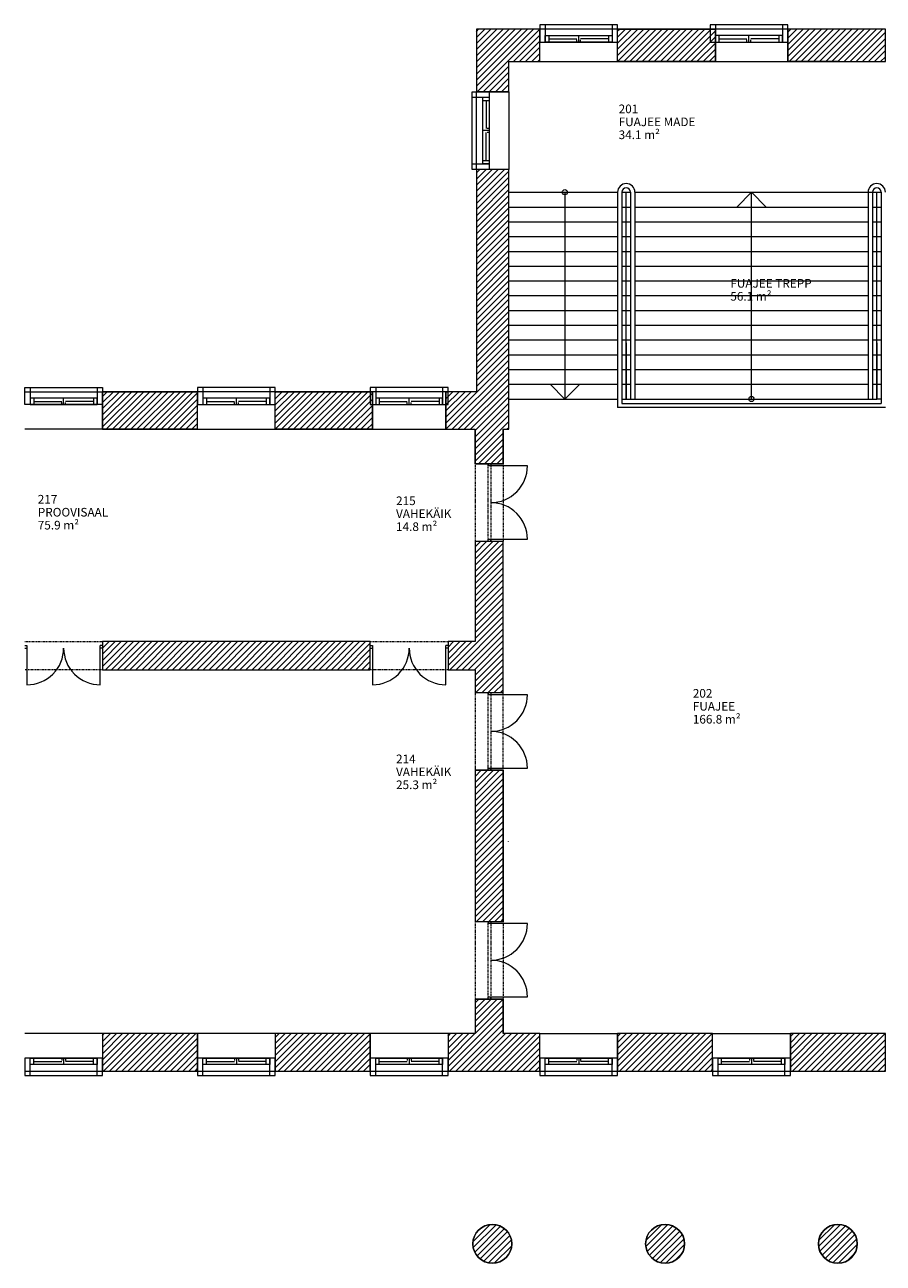
# Model space of a CAD drawing. Units: millimetres. Extents: x -7649 to 114458, y -298577 to -241027.
# Drawn here: x 14626 to 34501, y -290363 to -261672 of the extents above; entities that cross this region are included whole.
import ezdxf

# ---------------------------------------------------------------- set-up
doc = ezdxf.new("R2010")
doc.units = ezdxf.units.MM
doc.header["$MEASUREMENT"] = 0
doc.linetypes.add('DASHED', pattern=[0.75, 0.5, -0.25])
doc.linetypes.add('DGN Style 2', pattern=[32.786806, 19.672084, -13.114722])
for name, color, linetype, lineweight in [('_ol_olev_akenuks', 7, 'Continuous', 0), ('_ol_olev_hatch', 7, 'Continuous', 0), ('_ol_olev_sein', 7, 'Continuous', 9), ('_ol_olev_trepp', 94, 'Continuous', 13), ('_ol_olev_vaates', 252, 'Continuous', 0), ('salto_akenuks', 5, 'Continuous', 0), ('salto_tekst', 136, 'Continuous', 0)]:
    doc.layers.add(name, color=color, linetype=linetype, lineweight=lineweight)
doc.styles.add('Style-Arial Narrow', font='ARIALN.TTF')

# ---------------------------------------------------------------- blocks, each defined once
blk = doc.blocks.new('W2_CASEMENT_103')
at = {"color": 0, "linetype": 'Continuous', "ltscale": 0.1}
for p, q in [((77.5, 0), (-77.5, 0)), ((-77.5, 0), (-77.5, -15)), ((-69.245, -15), (-69.245, 0)), ((-4.445, 0), (-4.445, -5.08)), ((0, 0), (0, -15)), ((4.445, 0), (4.445, -5.08)), ((69.245, -15), (69.245, 0)), ((77.5, -15), (77.5, 0)), ((-77.5, -15), (77.5, -15)), ((-69.245, -7.5), (-4.445, -7.5)), ((69.245, -7.5), (4.445, -7.5))]:
    blk.add_line(p, q, dxfattribs=at)
blk = doc.blocks.new('W2_CASEMENT_105')
at = {"color": 0, "linetype": 'Continuous', "ltscale": 0.1}
for p, q in [((77.5, 0), (-77.5, 0)), ((-77.5, 0), (-77.5, -15)), ((-69.245, -15), (-69.245, 0)), ((-4.445, 0), (-4.445, -5.08)), ((0, 0), (0, -15)), ((4.445, 0), (4.445, -5.08)), ((69.245, -15), (69.245, 0)), ((77.5, -15), (77.5, 0)), ((-77.5, -15), (77.5, -15)), ((-69.245, -7.5), (-4.445, -7.5)), ((69.245, -7.5), (4.445, -7.5))]:
    blk.add_line(p, q, dxfattribs=at)
blk = doc.blocks.new('W2_CASEMENT_67_1')
at = {"color": 0, "linetype": 'Continuous', "ltscale": 0.1}
for p, q in [((77.5, 0), (-77.5, 0)), ((-77.5, 0), (-77.5, -15)), ((-69.245, -15), (-69.245, 0)), ((-4.445, 0), (-4.445, -5.08)), ((0, 0), (0, -15)), ((4.445, 0), (4.445, -5.08)), ((69.245, -15), (69.245, 0)), ((77.5, -15), (77.5, 0)), ((-77.5, -15), (77.5, -15)), ((-69.245, -7.5), (-4.445, -7.5)), ((69.245, -7.5), (4.445, -7.5))]:
    blk.add_line(p, q, dxfattribs=at)
blk = doc.blocks.new('W2_CASEMENT_66_1')
at = {"color": 0, "linetype": 'Continuous', "ltscale": 0.1}
for p, q in [((77.5, 0), (-77.5, 0)), ((-77.5, 0), (-77.5, -15)), ((-69.245, -15), (-69.245, 0)), ((-4.445, 0), (-4.445, -5.08)), ((0, 0), (0, -15)), ((4.445, 0), (4.445, -5.08)), ((69.245, -15), (69.245, 0)), ((77.5, -15), (77.5, 0)), ((-77.5, -15), (77.5, -15)), ((-69.245, -7.5), (-4.445, -7.5)), ((69.245, -7.5), (4.445, -7.5))]:
    blk.add_line(p, q, dxfattribs=at)
blk = doc.blocks.new('*U53')
at = {"layer": '_ol_olev_akenuks', "linetype": 'Continuous'}
for p, q in [((-90, 39.3), (-84.9, 39.3)), ((90, 45.6), (84.9, 45.6)), ((90, 39.3), (84.9, 39.3))]:
    blk.add_line(p, q, dxfattribs=at)
at = {"layer": '_ol_olev_akenuks', "linetype": 'Continuous', "flags": 128}
for points in [[(-90, 45.6), (-84.9, 45.6), (-84.9, -45.6, 0.414214), (0, 39.3)], [(0, 39.3, 0.414214), (84.9, -45.6), (84.9, 45.6)]]:
    blk.add_lwpolyline(points, format="xyb", dxfattribs=at)
blk = doc.blocks.new('W2_CASEMENT_66_2')
at = {"color": 0, "linetype": 'ByBlock', "ltscale": 0.1}
for p, q in [((77.5, 0), (-77.5, 0)), ((-77.5, 0), (-77.5, -15)), ((-69.245, -15), (-69.245, 0)), ((-4.445, 0), (-4.445, -5.08)), ((0, 0), (0, -15)), ((4.445, 0), (4.445, -5.08)), ((69.245, -15), (69.245, 0)), ((77.5, -15), (77.5, 0)), ((-77.5, -15), (77.5, -15)), ((-69.245, -7.5), (-4.445, -7.5)), ((69.245, -7.5), (4.445, -7.5))]:
    blk.add_line(p, q, dxfattribs=at)
blk = doc.blocks.new('W2_CASEMENT_67_2')
at = {"color": 0, "linetype": 'ByBlock', "ltscale": 0.1}
for p, q in [((77.5, 0), (-77.5, 0)), ((-77.5, 0), (-77.5, -15)), ((-69.245, -15), (-69.245, 0)), ((-4.445, 0), (-4.445, -5.08)), ((0, 0), (0, -15)), ((4.445, 0), (4.445, -5.08)), ((69.245, -15), (69.245, 0)), ((77.5, -15), (77.5, 0)), ((-77.5, -15), (77.5, -15)), ((-69.245, -7.5), (-4.445, -7.5)), ((69.245, -7.5), (4.445, -7.5))]:
    blk.add_line(p, q, dxfattribs=at)
blk = doc.blocks.new('W2_CASEMENT_65')
at = {"color": 0, "linetype": 'ByBlock', "ltscale": 0.1}
for p, q in [((77.5, 0), (-77.5, 0)), ((-77.5, 0), (-77.5, -15)), ((-69.245, -15), (-69.245, 0)), ((-4.445, 0), (-4.445, -5.08)), ((0, 0), (0, -15)), ((4.445, 0), (4.445, -5.08)), ((69.245, -15), (69.245, 0)), ((77.5, -15), (77.5, 0)), ((-77.5, -15), (77.5, -15)), ((-69.245, -7.5), (-4.445, -7.5)), ((69.245, -7.5), (4.445, -7.5))]:
    blk.add_line(p, q, dxfattribs=at)
blk = doc.blocks.new('W2_CASEMENT_253')
at = {"color": 0, "linetype": 'ByBlock', "ltscale": 0.1}
for p, q in [((77.5, 0), (-77.5, 0)), ((-77.5, 0), (-77.5, -15)), ((-69.245, -15), (-69.245, 0)), ((-4.445, 0), (-4.445, -5.08)), ((0, 0), (0, -15)), ((4.445, 0), (4.445, -5.08)), ((69.245, -15), (69.245, 0)), ((77.5, -15), (77.5, 0)), ((-77.5, -15), (77.5, -15)), ((-69.245, -7.5), (-4.445, -7.5)), ((69.245, -7.5), (4.445, -7.5))]:
    blk.add_line(p, q, dxfattribs=at)
blk = doc.blocks.new('*U57')
at = {"layer": '_ol_olev_akenuks', "linetype": 'Continuous'}
for p, q in [((-90, 39.3), (-84.9, 39.3)), ((90, 45.6), (84.9, 45.6)), ((90, 39.3), (84.9, 39.3))]:
    blk.add_line(p, q, dxfattribs=at)
at = {"layer": '_ol_olev_akenuks', "linetype": 'Continuous', "flags": 128}
for points in [[(-90, 45.6), (-84.9, 45.6), (-84.9, -45.6, 0.414214), (0, 39.3)], [(0, 39.3, 0.414214), (84.9, -45.6), (84.9, 45.6)]]:
    blk.add_lwpolyline(points, format="xyb", dxfattribs=at)

msp = doc.modelspace()

# ---------------------------------------------------------------- hatches: boundary and pattern name
at = {"layer": '_ol_olev_hatch', "linetype": 'Continuous'}
h = msp.add_hatch(dxfattribs=at)
h.set_pattern_fill('HATCH', color=256, style=0, pattern_type=2)
h.set_pattern_definition([(45, (24376.22, -271439.16), (-70.7107, 70.7107), [])])
h.paths.add_polyline_path([(25831.2, -263222.4), (25831.2, -262522.4), (26551.2, -262522.4), (26551.2, -261772.4), (25081.2, -261772.4), (25081.2, -263222.4)])
h = msp.add_hatch(dxfattribs=at)
h.set_pattern_fill('HATCH', color=256, style=0, pattern_type=2)
h.set_pattern_definition([(45, (28351.22, -262522.4), (-70.7107, 70.7107), [])])
h.paths.add_polyline_path([(28351.2, -262522.4), (28351.2, -261772.4), (30616.2, -261772.4), (30616.2, -262522.4)])
h = msp.add_hatch(dxfattribs=at)
h.set_pattern_fill('HATCH', color=256, style=0, pattern_type=2)
h.set_pattern_definition([(45, (33316.12, -262234.14), (-70.711, 70.711), [])])
h.paths.add_polyline_path([(32291.2, -262072.4), (32291.2, -262522.4), (33491.2, -262522.4), (34551.2, -262522.4), (34551.2, -262072.4), (34551.2, -261772.4), (33491.2, -261772.4), (32291.2, -261772.4)])
h = msp.add_hatch(dxfattribs=at)
h.set_pattern_fill('HATCH', color=256, style=0, pattern_type=2)
h.set_pattern_definition([(45, (24376.22, -271042.4), (-70.7107, 70.7107), [])])
h.paths.add_polyline_path([(25081.2, -265022.4), (25081.2, -270172.4), (24376.2, -270172.4), (24376.2, -271042.4), (25051.2, -271042.4), (25051.2, -271842.4), (25701.2, -271842.4), (25701.2, -271042.4), (25831.2, -271042.4), (25831.2, -265022.4)])
h = msp.add_hatch(dxfattribs=at)
h.set_pattern_fill('HATCH', color=256, style=0, pattern_type=2)
h.set_pattern_definition([(45, (17392.37, -270588.04), (-70.711, 70.711), [])])
h.paths.add_polyline_path([(16426.2, -270472.4), (16426.2, -271042.4), (18626.2, -271042.4), (18626.2, -270472.4), (18626.2, -270172.4), (16426.2, -270172.4)])
h = msp.add_hatch(dxfattribs=at)
h.set_pattern_fill('HATCH', color=256, style=0, pattern_type=2)
h.set_pattern_definition([(45, (20426.22, -271042.4), (-70.7107, 70.7107), [])])
h.paths.add_polyline_path([(20426.2, -271042.4), (20426.2, -270172.4), (22676.2, -270172.4), (22676.2, -271042.4)])
h = msp.add_hatch(dxfattribs=at)
h.set_pattern_fill('HATCH', color=256, style=0, pattern_type=2)
h.set_pattern_definition([(45, (25201.6, -276163.71), (-70.7107, 70.7107), [])])
h.paths.add_polyline_path([(25051.2, -273642.4), (25051.2, -275962.4), (24426.2, -275962.4), (24426.2, -276048.9), (24426.2, -276112.4), (24426.2, -276612.4), (25051.2, -276612.4), (25051.2, -277142.4), (25137.7, -277142.4), (25201.2, -277142.4), (25701.2, -277142.4), (25701.2, -273642.4), (25201.2, -273642.4), (25137.7, -273642.4)])
h = msp.add_hatch(dxfattribs=at)
h.set_pattern_fill('HATCH', color=256, style=0, pattern_type=2)
h.set_pattern_definition([(45, (19006.27, -276362.71), (-70.7107, 70.7107), [])])
h.paths.add_polyline_path([(22626.2, -275962.4), (16426.2, -275962.4), (16426.2, -276048.9), (16426.2, -276112.4), (16426.2, -276612.4), (21826.2, -276612.4), (22026.2, -276612.4), (22626.2, -276612.4), (22626.2, -276112.4), (22626.2, -276048.9)])
h = msp.add_hatch(dxfattribs=at)
h.set_pattern_fill('HATCH', color=256, style=0, pattern_type=2)
h.set_pattern_definition([(45, (25375.04, -281024.21), (-70.7107, 70.7107), [])])
h.paths.add_polyline_path([(25701.2, -282442.4), (25701.2, -278942.4), (25201.2, -278942.4), (25137.7, -278942.4), (25051.2, -278942.4), (25051.2, -282442.4), (25137.7, -282442.4), (25201.2, -282442.4)])
h = msp.add_hatch(dxfattribs=at)
h.set_pattern_fill('HATCH', color=256, style=0, pattern_type=2)
h.set_pattern_definition([(45, (25619.11, -285461.71), (-70.7107, 70.7107), [])])
h.paths.add_polyline_path([(25137.7, -284242.4), (25051.2, -284242.4), (25051.2, -285042.4), (24426.2, -285042.4), (24426.2, -285612.4), (24426.2, -285912.4), (26551.2, -285912.4), (26551.2, -285612.4), (26551.2, -285042.4), (25701.2, -285042.4), (25701.2, -284242.4), (25201.2, -284242.4)])
h = msp.add_hatch(dxfattribs=at)
h.set_pattern_fill('HATCH', color=256, style=0, pattern_type=2)
h.set_pattern_definition([(45, (18088.88, -285400.76), (-70.7107, 70.7107), [])])
h.paths.add_polyline_path([(18626.2, -285612.4), (18626.2, -285042.4), (16426.2, -285042.4), (16426.2, -285612.4), (16426.2, -285912.4), (18626.2, -285912.4)])
h = msp.add_hatch(dxfattribs=at)
h.set_pattern_fill('HATCH', color=256, style=0, pattern_type=2)
h.set_pattern_definition([(45, (21909.72, -285484.63), (-70.711, 70.711), [])])
h.paths.add_polyline_path([(22626.2, -285612.4), (22626.2, -285042.4), (22026.2, -285042.4), (21826.2, -285042.4), (20426.2, -285042.4), (20426.2, -285612.4), (20426.2, -285912.4), (22626.2, -285912.4)])
h = msp.add_hatch(dxfattribs=at)
h.set_pattern_fill('HATCH', color=256, style=0, pattern_type=2)
h.set_pattern_definition([(45, (30102.97, -285477.34), (-70.7107, 70.7107), [])])
h.paths.add_polyline_path([(30551.2, -285042.4), (28351.2, -285042.4), (28351.2, -285612.4), (28351.2, -285912.4), (30551.2, -285912.4), (30551.2, -285612.4)])
h = msp.add_hatch(dxfattribs=at)
h.set_pattern_fill('HATCH', color=256, style=0, pattern_type=2)
h.set_pattern_definition([(45, (33323.29, -285555.48), (-70.711, 70.711), [])])
h.paths.add_polyline_path([(34551.2, -285612.4), (34551.2, -285042.4), (32351.2, -285042.4), (32351.2, -285612.4), (32351.2, -285912.4), (34551.2, -285912.4)])
h = msp.add_hatch(dxfattribs=at)
h.set_pattern_fill('HATCH', color=256, style=0, pattern_type=2)
h.set_pattern_definition([(45, (25718.23, -289996.73), (-70.711, 70.711), [])])
edge = h.paths.add_edge_path()
edge.add_arc((25451.2, -289912.4), 450, 0, 360)
h = msp.add_hatch(dxfattribs=at)
h.set_pattern_fill('HATCH', color=256, style=0, pattern_type=2)
h.set_pattern_definition([(45, (29445.84, -289820.65), (-70.71, 70.71), [])])
edge = h.paths.add_edge_path()
edge.add_arc((29451.2, -289912.4), 450, 0, 360)
h = msp.add_hatch(dxfattribs=at)
h.set_pattern_fill('HATCH', color=256, style=0, pattern_type=2)
h.set_pattern_definition([(45, (33747.41, -289940.47), (-70.711, 70.711), [])])
edge = h.paths.add_edge_path()
edge.add_arc((33451.2, -289912.4), 450, 0, 360)

# ---------------------------------------------------------------- linework, layer by layer
at = {"layer": '_ol_olev_hatch', "linetype": 'Continuous', "flags": 128}
for points in [[(25831.2, -263222.4), (25831.2, -262522.4), (26551.2, -262522.4), (26551.2, -261772.4), (25081.2, -261772.4), (25081.2, -263222.4), (25831.2, -263222.4)], [(28351.2, -262522.4), (28351.2, -261772.4), (30616.2, -261772.4), (30616.2, -262522.4), (28351.2, -262522.4)], [(32291.2, -262072.4), (32291.2, -262522.4), (33491.2, -262522.4), (34551.2, -262522.4), (34551.2, -262072.4), (34551.2, -261772.4), (33491.2, -261772.4), (32291.2, -261772.4), (32291.2, -262072.4)], [(25081.2, -265022.4), (25081.2, -270172.4), (24376.2, -270172.4), (24376.2, -271042.4), (25051.2, -271042.4), (25051.2, -271842.4), (25701.2, -271842.4), (25701.2, -271042.4), (25831.2, -271042.4), (25831.2, -265022.4), (25081.2, -265022.4)], [(16426.2, -270472.4), (16426.2, -271042.4), (18626.2, -271042.4), (18626.2, -270472.4), (18626.2, -270172.4), (16426.2, -270172.4), (16426.2, -270472.4)], [(20426.2, -271042.4), (20426.2, -270172.4), (22676.2, -270172.4), (22676.2, -271042.4), (20426.2, -271042.4)], [(25051.2, -273642.4), (25051.2, -275962.4), (24426.2, -275962.4), (24426.2, -276048.9), (24426.2, -276112.4), (24426.2, -276612.4), (25051.2, -276612.4), (25051.2, -277142.4), (25137.7, -277142.4), (25201.2, -277142.4), (25701.2, -277142.4), (25701.2, -273642.4), (25201.2, -273642.4), (25137.7, -273642.4), (25051.2, -273642.4)], [(22626.2, -275962.4), (16426.2, -275962.4), (16426.2, -276048.9), (16426.2, -276112.4), (16426.2, -276612.4), (21826.2, -276612.4), (22026.2, -276612.4), (22626.2, -276612.4), (22626.2, -276112.4), (22626.2, -276048.9), (22626.2, -275962.4)], [(25701.2, -282442.4), (25701.2, -278942.4), (25201.2, -278942.4), (25137.7, -278942.4), (25051.2, -278942.4), (25051.2, -282442.4), (25137.7, -282442.4), (25201.2, -282442.4), (25701.2, -282442.4)], [(25137.7, -284242.4), (25051.2, -284242.4), (25051.2, -285042.4), (24426.2, -285042.4), (24426.2, -285612.4), (24426.2, -285912.4), (26551.2, -285912.4), (26551.2, -285612.4), (26551.2, -285042.4), (25701.2, -285042.4), (25701.2, -284242.4), (25201.2, -284242.4), (25137.7, -284242.4)], [(18626.2, -285612.4), (18626.2, -285042.4), (16426.2, -285042.4), (16426.2, -285612.4), (16426.2, -285912.4), (18626.2, -285912.4), (18626.2, -285612.4)], [(22626.2, -285612.4), (22626.2, -285042.4), (22026.2, -285042.4), (21826.2, -285042.4), (20426.2, -285042.4), (20426.2, -285612.4), (20426.2, -285912.4), (22626.2, -285912.4), (22626.2, -285612.4)], [(30551.2, -285042.4), (28351.2, -285042.4), (28351.2, -285612.4), (28351.2, -285912.4), (30551.2, -285912.4), (30551.2, -285612.4), (30551.2, -285042.4)], [(34551.2, -285612.4), (34551.2, -285042.4), (32351.2, -285042.4), (32351.2, -285612.4), (32351.2, -285912.4), (34551.2, -285912.4), (34551.2, -285612.4)]]:
    msp.add_lwpolyline(points, close=True, dxfattribs=at)
for points in [[(25901.2, -289912.4, 1), (25001.2, -289912.4, 1), (25901.2, -289912.4)], [(29901.2, -289912.4, 1), (29001.2, -289912.4, 1), (29901.2, -289912.4)], [(33901.2, -289912.4, 1), (33001.2, -289912.4, 1), (33901.2, -289912.4)]]:
    msp.add_lwpolyline(points, format="xyb", close=True, dxfattribs=at)
at = {"layer": '_ol_olev_sein', "linetype": 'Continuous'}
for p, q in [((26551.2, -261772.4), (25081.2, -261772.4)), ((25081.2, -261772.4), (25081.2, -263222.4)), ((26551.2, -262522.4), (26551.2, -261772.4)), ((28351.2, -262522.4), (28351.2, -261772.4)), ((29411.2, -261772.4), (28351.2, -261772.4)), ((30611.2, -261772.4), (29411.2, -261772.4)), ((30616.2, -261672.4), (30616.2, -262072.4)), ((30616.2, -262522.4), (30616.2, -261772.4)), ((32291.2, -262522.4), (32291.2, -261772.4)), ((33491.2, -261772.4), (32291.2, -261772.4)), ((34551.2, -261772.4), (33491.2, -261772.4)), ((25831.2, -262522.4), (26551.2, -262522.4)), ((25831.2, -263222.4), (25831.2, -262522.4)), ((28351.2, -262522.4), (30616.2, -262522.4)), ((33491.2, -262522.4), (32291.2, -262522.4)), ((32291.2, -262522.4), (34551.2, -262522.4)), ((25831.2, -263222.4), (25081.2, -263222.4)), ((25081.2, -265022.4), (25081.2, -270172.4)), ((25831.2, -265022.4), (25081.2, -265022.4)), ((25831.2, -271042.4), (25831.2, -265022.4)), ((16426.2, -271042.4), (16426.2, -270172.4)), ((16426.2, -270172.4), (18626.2, -270172.4)), ((18626.2, -271042.4), (18626.2, -270172.4)), ((20426.2, -271042.4), (20426.2, -270172.4)), ((22676.2, -270172.4), (20426.2, -270172.4)), ((22676.2, -271042.4), (22676.2, -270172.4)), ((24376.2, -271042.4), (24376.2, -270172.4)), ((25081.2, -270172.4), (24376.2, -270172.4)), ((18626.2, -271042.4), (16426.2, -271042.4)), ((20426.2, -271042.4), (22676.2, -271042.4)), ((24376.2, -271042.4), (25051.2, -271042.4)), ((25701.2, -271042.4), (25831.2, -271042.4)), ((25051.2, -278942.4), (25701.2, -278942.4)), ((25051.2, -278942.4), (25051.2, -282442.4)), ((25701.2, -278942.4), (25701.2, -282442.4)), ((25825.2, -280602.4), (25825.2, -280596.4)), ((25051.2, -282442.4), (25701.2, -282442.4)), ((25051.2, -284242.4), (25701.2, -284242.4)), ((25051.2, -284242.4), (25051.2, -285042.4)), ((25701.2, -284242.4), (25701.2, -285042.4)), ((16426.2, -285042.4), (16426.2, -285912.4)), ((18626.2, -285042.4), (16426.2, -285042.4)), ((18626.2, -285042.4), (18626.2, -285912.4)), ((20426.2, -285042.4), (20426.2, -285912.4)), ((22626.2, -285042.4), (20426.2, -285042.4)), ((22626.2, -285042.4), (22626.2, -285912.4)), ((24426.2, -285042.4), (24426.2, -285912.4)), ((25051.2, -285042.4), (24426.2, -285042.4)), ((26551.2, -285042.4), (25701.2, -285042.4)), ((26551.2, -285912.4), (26551.2, -285042.4)), ((30551.2, -285042.4), (28351.2, -285042.4)), ((28351.2, -285912.4), (28351.2, -285042.4)), ((30551.2, -285912.4), (30551.2, -285042.4)), ((34551.2, -285042.4), (32351.2, -285042.4)), ((32351.2, -285912.4), (32351.2, -285042.4)), ((16426.2, -285912.4), (18626.2, -285912.4)), ((20426.2, -285912.4), (22626.2, -285912.4)), ((24426.2, -285912.4), (26551.2, -285912.4)), ((28351.2, -285912.4), (30551.2, -285912.4)), ((32351.2, -285912.4), (34551.2, -285912.4))]:
    msp.add_line(p, q, dxfattribs=at)
at = {"layer": '_ol_olev_sein', "linetype": 'DASHED', "ltscale": 1000}
msp.add_line((25081.2, -265672.4), (25081.2, -268972.4), dxfattribs=at)
at = {"layer": '_ol_olev_sein', "linetype": 'Continuous', "flags": 128}
msp.add_lwpolyline([(25701.2, -271042.4), (25701.2, -271842.4), (25051.2, -271842.4), (25051.2, -271042.4)], dxfattribs=at)
for points in [[(25051.2, -273642.4), (25051.2, -275962.4), (24426.2, -275962.4), (24426.2, -276612.4), (25051.2, -276612.4), (25051.2, -277142.4), (25701.2, -277142.4), (25701.2, -273642.4), (25051.2, -273642.4)], [(22626.2, -275962.4), (16426.2, -275962.4), (16426.2, -276612.4), (22626.2, -276612.4), (22626.2, -275962.4)]]:
    msp.add_lwpolyline(points, close=True, dxfattribs=at)
at = {"layer": '_ol_olev_sein', "linetype": 'Continuous'}
for centre in [(25451.2, -289912.4), (29451.2, -289912.4), (33451.2, -289912.4)]:
    msp.add_circle(centre, 450, dxfattribs=at)
at = {"layer": '_ol_olev_trepp', "linetype": 'Continuous'}
for p, q in [((25831.2, -265552.4), (28351.2, -265552.4)), ((27131.2, -265552.4), (27131.2, -270342.4)), ((28351.2, -265552.4), (28351.2, -270542.4)), ((28451.2, -265552.4), (28451.2, -270442.4)), ((28451.2, -265552.4), (28651.2, -265552.4)), ((28551.2, -270342.4), (28551.2, -265552.4)), ((28651.2, -265552.4), (28651.2, -270342.4)), ((28751.2, -265552.4), (28751.2, -270342.4)), ((28751.2, -265552.4), (34451.2, -265552.4)), ((31451.2, -265552.4), (31109.1, -265894.5)), ((31451.2, -270342.4), (31451.2, -265552.4)), ((31451.2, -265552.4), (31793.4, -265894.5)), ((34151.2, -265552.4), (34151.2, -270342.4)), ((34251.2, -265552.4), (34251.2, -270342.4)), ((34351.2, -270342.4), (34351.2, -265552.4)), ((34451.2, -265552.4), (34451.2, -270442.4)), ((25831.2, -265894.5), (28351.2, -265894.5)), ((28451.2, -265894.5), (28651.2, -265894.5)), ((28751.2, -265894.5), (34151.2, -265894.5)), ((34251.2, -265894.5), (34451.2, -265894.5)), ((25831.2, -266236.7), (28351.2, -266236.7)), ((28451.2, -266236.7), (28651.2, -266236.7)), ((28751.2, -266236.7), (34151.2, -266236.7)), ((34251.2, -266236.7), (34451.2, -266236.7)), ((25831.2, -266578.8), (28351.2, -266578.8)), ((28451.2, -266578.8), (28651.2, -266578.8)), ((28751.2, -266578.8), (34151.2, -266578.8)), ((34251.2, -266578.8), (34451.2, -266578.8)), ((25831.2, -266921), (28351.2, -266921)), ((28451.2, -266921), (28651.2, -266921)), ((28751.2, -266921), (34151.2, -266921)), ((34251.2, -266921), (34451.2, -266921)), ((25831.2, -267263.1), (28351.2, -267263.1)), ((28451.2, -267263.1), (28651.2, -267263.1)), ((28751.2, -267263.1), (34151.2, -267263.1)), ((34251.2, -267263.1), (34451.2, -267263.1)), ((25831.2, -267605.3), (28351.2, -267605.3)), ((28451.2, -267605.3), (28651.2, -267605.3)), ((28751.2, -267605.3), (34151.2, -267605.3)), ((34251.2, -267605.3), (34451.2, -267605.3)), ((25831.2, -267947.4), (28351.2, -267947.4)), ((28451.2, -267947.4), (28651.2, -267947.4)), ((28751.2, -267947.4), (34151.2, -267947.4)), ((34251.2, -267947.4), (34451.2, -267947.4)), ((25831.2, -268289.5), (28351.2, -268289.5)), ((28451.2, -268289.5), (28651.2, -268289.5)), ((28751.2, -268289.5), (34151.2, -268289.5)), ((34251.2, -268289.5), (34451.2, -268289.5)), ((25831.2, -268631.7), (28351.2, -268631.7)), ((28451.2, -268631.7), (28651.2, -268631.7)), ((28751.2, -268631.7), (34151.2, -268631.7)), ((34251.2, -268631.7), (34451.2, -268631.7)), ((25831.2, -268973.8), (28351.2, -268973.8)), ((28451.2, -268973.8), (28651.2, -268973.8)), ((28551.2, -269042.4), (28551.2, -270342.4)), ((28751.2, -268973.8), (34151.2, -268973.8)), ((34251.2, -268973.8), (34451.2, -268973.8)), ((34351.2, -269042.4), (34351.2, -270342.4)), ((25831.2, -269316), (28351.2, -269316)), ((28451.2, -269316), (28651.2, -269316)), ((28751.2, -269316), (34151.2, -269316)), ((34251.2, -269316), (34451.2, -269316)), ((25831.2, -269658.1), (28351.2, -269658.1)), ((28451.2, -269658.1), (28651.2, -269658.1)), ((28751.2, -269658.1), (34151.2, -269658.1)), ((34251.2, -269658.1), (34451.2, -269658.1)), ((25831.2, -270000.3), (28351.2, -270000.3)), ((27131.2, -270342.4), (26789.1, -270000.3)), ((27131.2, -270342.4), (27473.4, -270000.3)), ((28451.2, -270000.3), (28651.2, -270000.3)), ((28751.2, -270000.3), (34151.2, -270000.3)), ((34251.2, -270000.3), (34451.2, -270000.3)), ((25831.2, -270342.4), (28351.2, -270342.4)), ((34551.2, -270542.4), (28351.2, -270542.4)), ((28451.2, -270342.4), (28551.2, -270342.4)), ((28451.2, -270442.4), (34451.2, -270442.4)), ((28551.2, -270342.4), (34351.2, -270342.4)), ((28551.2, -270342.4), (34351.2, -270342.4)), ((28551.2, -270442.4), (28551.2, -270442.4)), ((34451.2, -270342.4), (34351.2, -270342.4)), ((34451.2, -270342.4), (34351.2, -270342.4))]:
    msp.add_line(p, q, dxfattribs=at)
at = {"layer": '_ol_olev_trepp', "linetype": 'DASHED', "ltscale": 1000}
for p, q in [((28761.2, -270342.4), (29411.2, -270342.4)), ((33491.2, -270342.4), (34141.2, -270342.4))]:
    msp.add_line(p, q, dxfattribs=at)
at = {"layer": '_ol_olev_trepp', "linetype": 'Continuous'}
for centre in [(27131.2, -265552.4), (31451.2, -270342.4)]:
    msp.add_circle(centre, 60, dxfattribs=at)
for centre, radius in [((28551.2, -265552.4), 200), ((34351.2, -265552.4), 200), ((28551.2, -265552.4), 100), ((34351.2, -265552.4), 100)]:
    msp.add_arc(centre, radius, 0, 180, dxfattribs=at)
at = {"layer": '_ol_olev_vaates', "linetype": 'Continuous'}
for p, q in [((26676.2, -261672.4), (26551.2, -261672.4)), ((26551.2, -261672.4), (26551.2, -262072.4)), ((28351.2, -261772.4), (26551.2, -261772.4)), ((26676.2, -261672.4), (26676.2, -262072.4)), ((28226.2, -261672.4), (26676.2, -261672.4)), ((28226.2, -261672.4), (28226.2, -262072.4)), ((28351.2, -261672.4), (28226.2, -261672.4)), ((28351.2, -262072.4), (28351.2, -261672.4)), ((30616.2, -261672.4), (30491.2, -261672.4)), ((30491.2, -261672.4), (30491.2, -262072.4)), ((32291.2, -261772.4), (30491.2, -261772.4)), ((32166.2, -261672.4), (30616.2, -261672.4)), ((32166.2, -261672.4), (32166.2, -262072.4)), ((32291.2, -261672.4), (32166.2, -261672.4)), ((32291.2, -262072.4), (32291.2, -261672.4)), ((26551.2, -262072.4), (26676.2, -262072.4)), ((26676.2, -262072.4), (28226.2, -262072.4)), ((28226.2, -262072.4), (28351.2, -262072.4)), ((30491.2, -262072.4), (30616.2, -262072.4)), ((30616.2, -262072.4), (32166.2, -262072.4)), ((32166.2, -262072.4), (32291.2, -262072.4)), ((26551.2, -262522.4), (28351.2, -262522.4)), ((30491.2, -262522.4), (32291.2, -262522.4)), ((24981.2, -263347.4), (24981.2, -263222.4)), ((24981.2, -263222.4), (25381.2, -263222.4)), ((24981.2, -263347.4), (25381.2, -263347.4)), ((24981.2, -264897.4), (24981.2, -263347.4)), ((25081.2, -265022.4), (25081.2, -263222.4)), ((25381.2, -263222.4), (25381.2, -263347.4)), ((25381.2, -263347.4), (25381.2, -264897.4)), ((25831.2, -263222.4), (25831.2, -265022.4)), ((24981.2, -264897.4), (25381.2, -264897.4)), ((24981.2, -265022.4), (24981.2, -264897.4)), ((25381.2, -265022.4), (24981.2, -265022.4)), ((25381.2, -264897.4), (25381.2, -265022.4)), ((14626.2, -270072.4), (14751.2, -270072.4)), ((14626.2, -270472.4), (14626.2, -270072.4)), ((14626.2, -270172.4), (16426.2, -270172.4)), ((14751.2, -270072.4), (14751.2, -270472.4)), ((14751.2, -270072.4), (16301.2, -270072.4)), ((16301.2, -270072.4), (16301.2, -270472.4)), ((16301.2, -270072.4), (16426.2, -270072.4)), ((16426.2, -270072.4), (16426.2, -270472.4)), ((18751.2, -270072.4), (18626.2, -270072.4)), ((18626.2, -270072.4), (18626.2, -270472.4)), ((20426.2, -270172.4), (18626.2, -270172.4)), ((18751.2, -270072.4), (18751.2, -270472.4)), ((20301.2, -270072.4), (18751.2, -270072.4)), ((20301.2, -270072.4), (20301.2, -270472.4)), ((20426.2, -270072.4), (20301.2, -270072.4)), ((20426.2, -270472.4), (20426.2, -270072.4)), ((22751.2, -270072.4), (22626.2, -270072.4)), ((22626.2, -270072.4), (22626.2, -270472.4)), ((24376.2, -270172.4), (22676.2, -270172.4)), ((22751.2, -270072.4), (22751.2, -270472.4)), ((24301.2, -270072.4), (22751.2, -270072.4)), ((24301.2, -270072.4), (24301.2, -270472.4)), ((24426.2, -270072.4), (24301.2, -270072.4)), ((24426.2, -270472.4), (24426.2, -270072.4)), ((14751.2, -270472.4), (14626.2, -270472.4)), ((16301.2, -270472.4), (14751.2, -270472.4)), ((16426.2, -270472.4), (16301.2, -270472.4)), ((18626.2, -270472.4), (18751.2, -270472.4)), ((18751.2, -270472.4), (20301.2, -270472.4)), ((20301.2, -270472.4), (20426.2, -270472.4)), ((22626.2, -270472.4), (22751.2, -270472.4)), ((22751.2, -270472.4), (24301.2, -270472.4)), ((24301.2, -270472.4), (24426.2, -270472.4)), ((16426.2, -271042.4), (14626.2, -271042.4)), ((18626.2, -271042.4), (20426.2, -271042.4)), ((22676.2, -271042.4), (24376.2, -271042.4)), ((16426.2, -285042.4), (14626.2, -285042.4)), ((20426.2, -285042.4), (18626.2, -285042.4)), ((24426.2, -285042.4), (22626.2, -285042.4)), ((26551.2, -285042.4), (28351.2, -285042.4)), ((30551.2, -285042.4), (32351.2, -285042.4)), ((14751.2, -285612.4), (14626.2, -285612.4)), ((14626.2, -285612.4), (14626.2, -286012.4)), ((14751.2, -286012.4), (14751.2, -285612.4)), ((16301.2, -285612.4), (14751.2, -285612.4)), ((16301.2, -286012.4), (16301.2, -285612.4)), ((16426.2, -285612.4), (16301.2, -285612.4)), ((16426.2, -286012.4), (16426.2, -285612.4)), ((18751.2, -285612.4), (18626.2, -285612.4)), ((18626.2, -285612.4), (18626.2, -286012.4)), ((18751.2, -286012.4), (18751.2, -285612.4)), ((20301.2, -285612.4), (18751.2, -285612.4)), ((20301.2, -286012.4), (20301.2, -285612.4)), ((20426.2, -285612.4), (20301.2, -285612.4)), ((20426.2, -286012.4), (20426.2, -285612.4)), ((22751.2, -285612.4), (22626.2, -285612.4)), ((22626.2, -285612.4), (22626.2, -286012.4)), ((22751.2, -286012.4), (22751.2, -285612.4)), ((24301.2, -285612.4), (22751.2, -285612.4)), ((24301.2, -286012.4), (24301.2, -285612.4)), ((24426.2, -285612.4), (24301.2, -285612.4)), ((24426.2, -286012.4), (24426.2, -285612.4)), ((26676.2, -285612.4), (26551.2, -285612.4)), ((26551.2, -285612.4), (26551.2, -286012.4)), ((26676.2, -286012.4), (26676.2, -285612.4)), ((28226.2, -285612.4), (26676.2, -285612.4)), ((28226.2, -286012.4), (28226.2, -285612.4)), ((28351.2, -285612.4), (28226.2, -285612.4)), ((28351.2, -286012.4), (28351.2, -285612.4)), ((30676.2, -285612.4), (30551.2, -285612.4)), ((30551.2, -285612.4), (30551.2, -286012.4)), ((30676.2, -286012.4), (30676.2, -285612.4)), ((32226.2, -285612.4), (30676.2, -285612.4)), ((32226.2, -286012.4), (32226.2, -285612.4)), ((32351.2, -285612.4), (32226.2, -285612.4)), ((32351.2, -286012.4), (32351.2, -285612.4)), ((14626.2, -285912.4), (16426.2, -285912.4)), ((14626.2, -286012.4), (14751.2, -286012.4)), ((14751.2, -286012.4), (16301.2, -286012.4)), ((16301.2, -286012.4), (16426.2, -286012.4)), ((18626.2, -285912.4), (20426.2, -285912.4)), ((18626.2, -286012.4), (18751.2, -286012.4)), ((18751.2, -286012.4), (20301.2, -286012.4)), ((20301.2, -286012.4), (20426.2, -286012.4)), ((22626.2, -285912.4), (24426.2, -285912.4)), ((22626.2, -286012.4), (22751.2, -286012.4)), ((22751.2, -286012.4), (24301.2, -286012.4)), ((24301.2, -286012.4), (24426.2, -286012.4)), ((26551.2, -285912.4), (28351.2, -285912.4)), ((26551.2, -286012.4), (26676.2, -286012.4)), ((26676.2, -286012.4), (28226.2, -286012.4)), ((28226.2, -286012.4), (28351.2, -286012.4)), ((30551.2, -285912.4), (32351.2, -285912.4)), ((30551.2, -286012.4), (30676.2, -286012.4)), ((30676.2, -286012.4), (32226.2, -286012.4)), ((32226.2, -286012.4), (32351.2, -286012.4))]:
    msp.add_line(p, q, dxfattribs=at)
at = {"layer": '_ol_olev_vaates', "linetype": 'DGN Style 2'}
for p, q in [((25051.2, -271842.4), (25051.2, -273642.4)), ((25701.2, -271842.4), (25701.2, -273642.4)), ((14626.2, -275962.4), (16426.2, -275962.4)), ((22626.2, -275962.4), (24426.2, -275962.4)), ((16426.2, -276612.4), (14626.2, -276612.4)), ((24426.2, -276612.4), (22626.2, -276612.4)), ((25051.2, -277142.4), (25051.2, -278942.4)), ((25701.2, -278942.4), (25701.2, -277142.4)), ((25051.2, -282442.4), (25051.2, -284242.4)), ((25701.2, -282442.4), (25701.2, -284242.4))]:
    msp.add_line(p, q, dxfattribs=at)
at = {"layer": 'salto_akenuks', "linetype": 'DGN Style 2'}
for p, q in [((25351.2, -273642.4), (25351.2, -271842.4)), ((25414.7, -271842.4), (25414.7, -273642.4)), ((25351.2, -278942.4), (25351.2, -277142.4)), ((25414.7, -277142.4), (25414.7, -278942.4)), ((25351.2, -284242.4), (25351.2, -282442.4)), ((25414.7, -282442.4), (25414.7, -284242.4))]:
    msp.add_line(p, q, dxfattribs=at)

# ---------------------------------------------------------------- block references
at = {"layer": '_ol_olev_akenuks', "linetype": 'Continuous', "xscale": 10, "yscale": 10, "zscale": 10, "rotation": 90}
for p in [(25807.6, -272742.4), (25807.6, -278042.4), (25807.6, -283342.4)]:
    msp.add_blockref('*U57', p, dxfattribs=at)
at = {"layer": '_ol_olev_akenuks', "linetype": 'Continuous', "xscale": 10, "yscale": 10, "zscale": 10}
for p in [(15526.3, -276505.3), (23526.3, -276505.3), (23526.3, -276505.3)]:
    msp.add_blockref('*U53', p, dxfattribs=at)
at = {"layer": '_ol_olev_vaates', "linetype": 'Continuous', "extrusion": (0, 0, -1), "xscale": 10, "zscale": 10}
for name, p, yscale, rotation in [('W2_CASEMENT_103', (-27451.2, -262072.4), 10, 180), ('W2_CASEMENT_66_2', (-15526.2, -270472.4), -10, 359.9999999999999)]:
    msp.add_blockref(name, p, dxfattribs=dict(at, yscale=yscale, rotation=rotation))
at = {"layer": '_ol_olev_vaates', "linetype": 'Continuous', "xscale": 10, "zscale": 10}
for name, p, yscale, rotation in [('W2_CASEMENT_105', (31391.2, -262072.4), 10, 180), ('W2_CASEMENT_105', (25381.2, -264122.4), -10, 90.00000000000001), ('W2_CASEMENT_65', (19526.2, -270472.4), 10, 180), ('W2_CASEMENT_253', (23526.2, -270472.4), 10, 180)]:
    msp.add_blockref(name, p, dxfattribs=dict(at, yscale=yscale, rotation=rotation))
at = {"layer": '_ol_olev_vaates', "linetype": 'Continuous', "extrusion": (0, 0, -1), "xscale": 10, "yscale": 10, "zscale": 10}
for name, p in [('W2_CASEMENT_66_1', (-15526.2, -285612.4)), ('W2_CASEMENT_66_2', (-19526.2, -285612.4)), ('W2_CASEMENT_67_2', (-23526.2, -285612.4)), ('W2_CASEMENT_67_1', (-27451.2, -285612.4)), ('W2_CASEMENT_67_1', (-31451.2, -285612.4))]:
    msp.add_blockref(name, p, dxfattribs=at)

# ---------------------------------------------------------------- texts
at = {"layer": 'salto_tekst', "char_height": 200, "attachment_point": 1, "line_spacing_factor": 0.9, "style": 'Style-Arial Narrow'}
for s, insert in [('201\\PFUAJEE MADE\\P34.1 m²', (28376.2, -263520.8)), ('FUAJEE TREPP\\P56.1 m²', (30961.2, -267562.8)), ('217\\PPROOVISAAL\\P75.9 m²', (14926.8, -272564.6)), ('215\\PVAHEKÄIK\\P14.8 m²', (23221.8, -272599.2)), ('202\\PFUAJEE\\P166.8 m²', (30092.8, -277060.4)), ('214\\PVAHEKÄIK\\P25.3 m²', (23221.8, -278578.6))]:
    msp.add_mtext(s, dxfattribs=dict(at, insert=insert))

doc.saveas('drawing.dxf')
